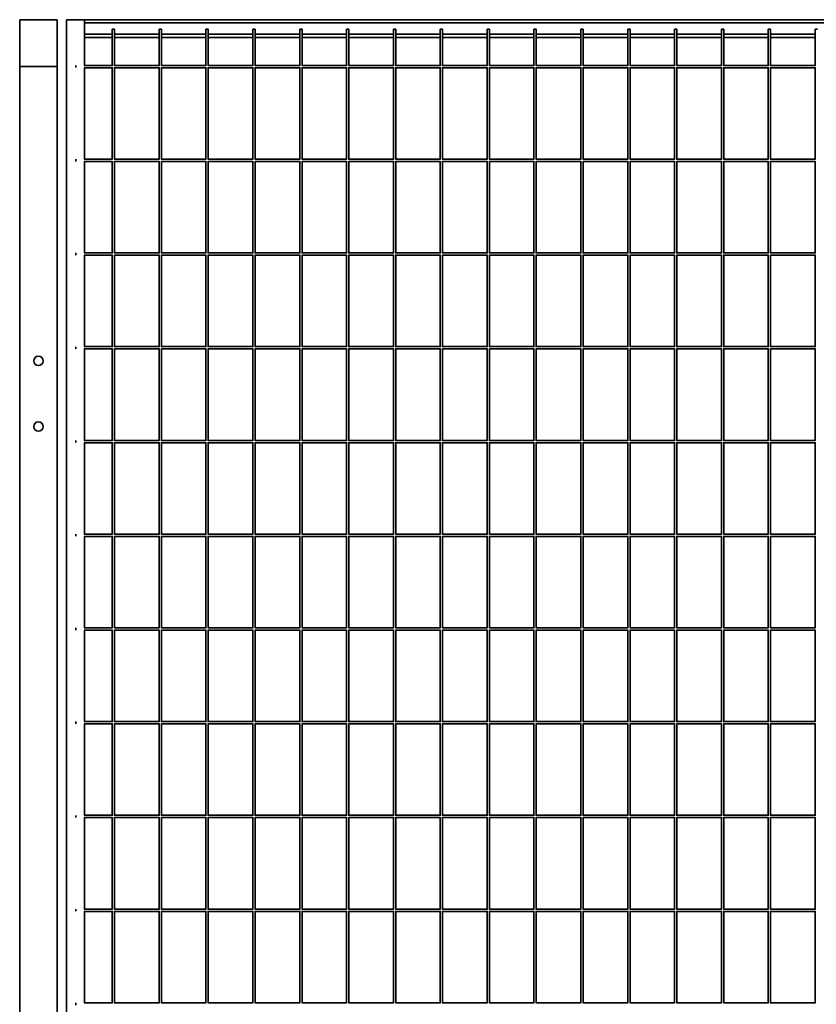
# Model space of a CAD drawing. Units: millimetres. Extents: x 494640 to 518138, y 1572056 to 1618297.
# Drawn here: x 507197 to 508047, y 1603552 to 1604602 of the extents above; entities that cross this region are included whole.
import ezdxf

# ---------------------------------------------------------------- set-up
doc = ezdxf.new("R2010")
doc.units = ezdxf.units.MM
doc.layers.add('Visible (ISO)', color=7, linetype='Continuous', lineweight=35)

msp = doc.modelspace()

# ---------------------------------------------------------------- linework, layer by layer
at = {"layer": 'Visible (ISO)'}
for p, q in [((507199.724, 1604602.13), (507196.724, 1604602.13)), ((507196.724, 1604552.13), (507196.724, 1604602.13)), ((507199.724, 1604602.13), (507233.724, 1604602.13)), ((507236.724, 1604602.13), (507233.724, 1604602.13)), ((507236.724, 1604602.13), (507236.724, 1604552.13)), ((507247.974, 1604602.13), (507246.724, 1604602.13)), ((507246.724, 1604602.13), (507246.724, 1602402.13)), ((507247.974, 1604602.13), (507264.474, 1604602.13)), ((507265.724, 1604602.13), (507264.474, 1604602.13)), ((508727.724, 1604602.13), (507265.724, 1604602.13)), ((507265.724, 1604600.88), (507265.724, 1604602.13)), ((507265.724, 1604600.88), (507265.724, 1604600.264)), ((507265.724, 1604599.639), (507265.724, 1604600.264)), ((507265.724, 1604599.639), (507265.724, 1604598.63)), ((508727.724, 1604598.63), (507265.724, 1604598.63)), ((507265.724, 1604598.63), (507265.724, 1604586.63)), ((507295.474, 1604586.63), (507265.724, 1604586.63)), ((507265.724, 1604586.63), (507265.724, 1604585.621)), ((507265.724, 1604584.996), (507265.724, 1604585.621)), ((507265.724, 1604584.996), (507265.724, 1604584.38)), ((507265.724, 1604583.13), (507265.724, 1604584.38)), ((507297.974, 1604592.13), (507295.474, 1604592.13)), ((507295.474, 1604592.13), (507295.474, 1604552.88)), ((507297.974, 1604592.13), (507297.974, 1604552.88)), ((507345.474, 1604586.63), (507297.974, 1604586.63)), ((507347.974, 1604592.13), (507345.474, 1604592.13)), ((507345.474, 1604592.13), (507345.474, 1604552.88)), ((507347.974, 1604592.13), (507347.974, 1604552.88)), ((507395.474, 1604586.63), (507347.974, 1604586.63)), ((507397.974, 1604592.13), (507395.474, 1604592.13)), ((507395.474, 1604592.13), (507395.474, 1604552.88)), ((507397.974, 1604592.13), (507397.974, 1604552.88)), ((507445.474, 1604586.63), (507397.974, 1604586.63)), ((507447.974, 1604592.13), (507445.474, 1604592.13)), ((507445.474, 1604592.13), (507445.474, 1604552.88)), ((507447.974, 1604592.13), (507447.974, 1604552.88)), ((507495.474, 1604586.63), (507447.974, 1604586.63)), ((507497.974, 1604592.13), (507495.474, 1604592.13)), ((507495.474, 1604592.13), (507495.474, 1604552.88)), ((507497.974, 1604592.13), (507497.974, 1604552.88)), ((507545.474, 1604586.63), (507497.974, 1604586.63)), ((507547.974, 1604592.13), (507545.474, 1604592.13)), ((507545.474, 1604592.13), (507545.474, 1604552.88)), ((507547.974, 1604592.13), (507547.974, 1604552.88)), ((507595.474, 1604586.63), (507547.974, 1604586.63)), ((507597.974, 1604592.13), (507595.474, 1604592.13)), ((507595.474, 1604592.13), (507595.474, 1604552.88)), ((507597.974, 1604592.13), (507597.974, 1604552.88)), ((507645.474, 1604586.63), (507597.974, 1604586.63)), ((507647.974, 1604592.13), (507645.474, 1604592.13)), ((507645.474, 1604592.13), (507645.474, 1604552.88)), ((507647.974, 1604592.13), (507647.974, 1604552.88)), ((507695.474, 1604586.63), (507647.974, 1604586.63)), ((507697.974, 1604592.13), (507695.474, 1604592.13)), ((507695.474, 1604592.13), (507695.474, 1604552.88)), ((507697.974, 1604592.13), (507697.974, 1604552.88)), ((507745.474, 1604586.63), (507697.974, 1604586.63)), ((507747.974, 1604592.13), (507745.474, 1604592.13)), ((507745.474, 1604592.13), (507745.474, 1604552.88)), ((507747.974, 1604592.13), (507747.974, 1604552.88)), ((507795.474, 1604586.63), (507747.974, 1604586.63)), ((507797.974, 1604592.13), (507795.474, 1604592.13)), ((507795.474, 1604592.13), (507795.474, 1604552.88)), ((507797.974, 1604592.13), (507797.974, 1604552.88)), ((507845.474, 1604586.63), (507797.974, 1604586.63)), ((507847.974, 1604592.13), (507845.474, 1604592.13)), ((507845.474, 1604592.13), (507845.474, 1604552.88)), ((507847.974, 1604592.13), (507847.974, 1604552.88)), ((507895.474, 1604586.63), (507847.974, 1604586.63)), ((507897.974, 1604592.13), (507895.474, 1604592.13)), ((507895.474, 1604592.13), (507895.474, 1604552.88)), ((507897.974, 1604592.13), (507897.974, 1604552.88)), ((507945.474, 1604586.63), (507897.974, 1604586.63)), ((507947.974, 1604592.13), (507945.474, 1604592.13)), ((507945.474, 1604592.13), (507945.474, 1604552.88)), ((507947.974, 1604592.13), (507947.974, 1604552.88)), ((507995.474, 1604586.63), (507947.974, 1604586.63)), ((507997.974, 1604592.13), (507995.474, 1604592.13)), ((507995.474, 1604592.13), (507995.474, 1604552.88)), ((507997.974, 1604592.13), (507997.974, 1604552.88)), ((508045.474, 1604586.63), (507997.974, 1604586.63)), ((508047.974, 1604592.13), (508045.474, 1604592.13)), ((508045.474, 1604592.13), (508045.474, 1604552.88)), ((507295.474, 1604583.13), (507265.724, 1604583.13)), ((507265.724, 1604583.13), (507265.724, 1604553.38)), ((507345.474, 1604583.13), (507297.974, 1604583.13)), ((507395.474, 1604583.13), (507347.974, 1604583.13)), ((507445.474, 1604583.13), (507397.974, 1604583.13)), ((507495.474, 1604583.13), (507447.974, 1604583.13)), ((507545.474, 1604583.13), (507497.974, 1604583.13)), ((507595.474, 1604583.13), (507547.974, 1604583.13)), ((507645.474, 1604583.13), (507597.974, 1604583.13)), ((507695.474, 1604583.13), (507647.974, 1604583.13)), ((507745.474, 1604583.13), (507697.974, 1604583.13)), ((507795.474, 1604583.13), (507747.974, 1604583.13)), ((507845.474, 1604583.13), (507797.974, 1604583.13)), ((507895.474, 1604583.13), (507847.974, 1604583.13)), ((507945.474, 1604583.13), (507897.974, 1604583.13)), ((507995.474, 1604583.13), (507947.974, 1604583.13)), ((508045.474, 1604583.13), (507997.974, 1604583.13)), ((507256.724, 1604553.276), (507256.724, 1604550.985)), ((507265.474, 1604553.38), (507295.474, 1604553.38)), ((507297.974, 1604553.38), (507345.474, 1604553.38)), ((507347.974, 1604553.38), (507395.474, 1604553.38)), ((507397.974, 1604553.38), (507445.474, 1604553.38)), ((507447.974, 1604553.38), (507495.474, 1604553.38)), ((507497.974, 1604553.38), (507545.474, 1604553.38)), ((507547.974, 1604553.38), (507595.474, 1604553.38)), ((507597.974, 1604553.38), (507645.474, 1604553.38)), ((507647.974, 1604553.38), (507695.474, 1604553.38)), ((507697.974, 1604553.38), (507745.474, 1604553.38)), ((507747.974, 1604553.38), (507795.474, 1604553.38)), ((507797.974, 1604553.38), (507845.474, 1604553.38)), ((507847.974, 1604553.38), (507895.474, 1604553.38)), ((507897.974, 1604553.38), (507945.474, 1604553.38)), ((507947.974, 1604553.38), (507995.474, 1604553.38)), ((507997.974, 1604553.38), (508045.474, 1604553.38)), ((507198.224, 1604552.13), (507196.724, 1604552.13)), ((507196.724, 1602356.13), (507196.724, 1604552.13)), ((507198.224, 1604552.13), (507235.224, 1604552.13)), ((507236.724, 1604552.13), (507235.224, 1604552.13)), ((507236.724, 1604552.13), (507236.724, 1602356.13)), ((507265.474, 1604550.88), (507295.474, 1604550.88)), ((507265.724, 1604550.88), (507265.724, 1604453.38)), ((507295.474, 1604551.38), (507295.474, 1604452.88)), ((507297.974, 1604551.38), (507297.974, 1604452.88)), ((507297.974, 1604550.88), (507345.474, 1604550.88)), ((507345.474, 1604551.38), (507345.474, 1604452.88)), ((507347.974, 1604551.38), (507347.974, 1604452.88)), ((507347.974, 1604550.88), (507395.474, 1604550.88)), ((507395.474, 1604551.38), (507395.474, 1604452.88)), ((507397.974, 1604551.38), (507397.974, 1604452.88)), ((507397.974, 1604550.88), (507445.474, 1604550.88)), ((507445.474, 1604551.38), (507445.474, 1604452.88)), ((507447.974, 1604551.38), (507447.974, 1604452.88)), ((507447.974, 1604550.88), (507495.474, 1604550.88)), ((507495.474, 1604551.38), (507495.474, 1604452.88)), ((507497.974, 1604551.38), (507497.974, 1604452.88)), ((507497.974, 1604550.88), (507545.474, 1604550.88)), ((507545.474, 1604551.38), (507545.474, 1604452.88)), ((507547.974, 1604551.38), (507547.974, 1604452.88)), ((507547.974, 1604550.88), (507595.474, 1604550.88)), ((507595.474, 1604551.38), (507595.474, 1604452.88)), ((507597.974, 1604551.38), (507597.974, 1604452.88)), ((507597.974, 1604550.88), (507645.474, 1604550.88)), ((507645.474, 1604551.38), (507645.474, 1604452.88)), ((507647.974, 1604551.38), (507647.974, 1604452.88)), ((507647.974, 1604550.88), (507695.474, 1604550.88)), ((507695.474, 1604551.38), (507695.474, 1604452.88)), ((507697.974, 1604551.38), (507697.974, 1604452.88)), ((507697.974, 1604550.88), (507745.474, 1604550.88)), ((507745.474, 1604551.38), (507745.474, 1604452.88)), ((507747.974, 1604551.38), (507747.974, 1604452.88)), ((507747.974, 1604550.88), (507795.474, 1604550.88)), ((507795.474, 1604551.38), (507795.474, 1604452.88)), ((507797.974, 1604551.38), (507797.974, 1604452.88)), ((507797.974, 1604550.88), (507845.474, 1604550.88)), ((507845.474, 1604551.38), (507845.474, 1604452.88)), ((507847.974, 1604551.38), (507847.974, 1604452.88)), ((507847.974, 1604550.88), (507895.474, 1604550.88)), ((507895.474, 1604551.38), (507895.474, 1604452.88)), ((507897.974, 1604551.38), (507897.974, 1604452.88)), ((507897.974, 1604550.88), (507945.474, 1604550.88)), ((507945.474, 1604551.38), (507945.474, 1604452.88)), ((507947.974, 1604551.38), (507947.974, 1604452.88)), ((507947.974, 1604550.88), (507995.474, 1604550.88)), ((507995.474, 1604551.38), (507995.474, 1604452.88)), ((507997.974, 1604551.38), (507997.974, 1604452.88)), ((507997.974, 1604550.88), (508045.474, 1604550.88)), ((508045.474, 1604551.38), (508045.474, 1604452.88)), ((507256.724, 1604453.276), (507256.724, 1604450.985)), ((507265.474, 1604453.38), (507295.474, 1604453.38)), ((507265.474, 1604450.88), (507295.474, 1604450.88)), ((507265.724, 1604450.88), (507265.724, 1604353.38)), ((507295.474, 1604451.38), (507295.474, 1604352.88)), ((507297.974, 1604453.38), (507345.474, 1604453.38)), ((507297.974, 1604451.38), (507297.974, 1604352.88)), ((507297.974, 1604450.88), (507345.474, 1604450.88)), ((507345.474, 1604451.38), (507345.474, 1604352.88)), ((507347.974, 1604453.38), (507395.474, 1604453.38)), ((507347.974, 1604451.38), (507347.974, 1604352.88)), ((507347.974, 1604450.88), (507395.474, 1604450.88)), ((507395.474, 1604451.38), (507395.474, 1604352.88)), ((507397.974, 1604453.38), (507445.474, 1604453.38)), ((507397.974, 1604451.38), (507397.974, 1604352.88)), ((507397.974, 1604450.88), (507445.474, 1604450.88)), ((507445.474, 1604451.38), (507445.474, 1604352.88)), ((507447.974, 1604453.38), (507495.474, 1604453.38)), ((507447.974, 1604451.38), (507447.974, 1604352.88)), ((507447.974, 1604450.88), (507495.474, 1604450.88)), ((507495.474, 1604451.38), (507495.474, 1604352.88)), ((507497.974, 1604453.38), (507545.474, 1604453.38)), ((507497.974, 1604451.38), (507497.974, 1604352.88)), ((507497.974, 1604450.88), (507545.474, 1604450.88)), ((507545.474, 1604451.38), (507545.474, 1604352.88)), ((507547.974, 1604453.38), (507595.474, 1604453.38)), ((507547.974, 1604451.38), (507547.974, 1604352.88)), ((507547.974, 1604450.88), (507595.474, 1604450.88)), ((507595.474, 1604451.38), (507595.474, 1604352.88)), ((507597.974, 1604453.38), (507645.474, 1604453.38)), ((507597.974, 1604451.38), (507597.974, 1604352.88)), ((507597.974, 1604450.88), (507645.474, 1604450.88)), ((507645.474, 1604451.38), (507645.474, 1604352.88)), ((507647.974, 1604453.38), (507695.474, 1604453.38)), ((507647.974, 1604451.38), (507647.974, 1604352.88)), ((507647.974, 1604450.88), (507695.474, 1604450.88)), ((507695.474, 1604451.38), (507695.474, 1604352.88)), ((507697.974, 1604453.38), (507745.474, 1604453.38)), ((507697.974, 1604451.38), (507697.974, 1604352.88)), ((507697.974, 1604450.88), (507745.474, 1604450.88)), ((507745.474, 1604451.38), (507745.474, 1604352.88)), ((507747.974, 1604453.38), (507795.474, 1604453.38)), ((507747.974, 1604451.38), (507747.974, 1604352.88)), ((507747.974, 1604450.88), (507795.474, 1604450.88)), ((507795.474, 1604451.38), (507795.474, 1604352.88)), ((507797.974, 1604453.38), (507845.474, 1604453.38)), ((507797.974, 1604451.38), (507797.974, 1604352.88)), ((507797.974, 1604450.88), (507845.474, 1604450.88)), ((507845.474, 1604451.38), (507845.474, 1604352.88)), ((507847.974, 1604453.38), (507895.474, 1604453.38)), ((507847.974, 1604451.38), (507847.974, 1604352.88)), ((507847.974, 1604450.88), (507895.474, 1604450.88)), ((507895.474, 1604451.38), (507895.474, 1604352.88)), ((507897.974, 1604453.38), (507945.474, 1604453.38)), ((507897.974, 1604451.38), (507897.974, 1604352.88)), ((507897.974, 1604450.88), (507945.474, 1604450.88)), ((507945.474, 1604451.38), (507945.474, 1604352.88)), ((507947.974, 1604453.38), (507995.474, 1604453.38)), ((507947.974, 1604451.38), (507947.974, 1604352.88)), ((507947.974, 1604450.88), (507995.474, 1604450.88)), ((507995.474, 1604451.38), (507995.474, 1604352.88)), ((507997.974, 1604453.38), (508045.474, 1604453.38)), ((507997.974, 1604451.38), (507997.974, 1604352.88)), ((507997.974, 1604450.88), (508045.474, 1604450.88)), ((508045.474, 1604451.38), (508045.474, 1604352.88)), ((507265.474, 1604353.38), (507295.474, 1604353.38)), ((507297.974, 1604353.38), (507345.474, 1604353.38)), ((507347.974, 1604353.38), (507395.474, 1604353.38)), ((507397.974, 1604353.38), (507445.474, 1604353.38)), ((507447.974, 1604353.38), (507495.474, 1604353.38)), ((507497.974, 1604353.38), (507545.474, 1604353.38)), ((507547.974, 1604353.38), (507595.474, 1604353.38)), ((507597.974, 1604353.38), (507645.474, 1604353.38)), ((507647.974, 1604353.38), (507695.474, 1604353.38)), ((507697.974, 1604353.38), (507745.474, 1604353.38)), ((507747.974, 1604353.38), (507795.474, 1604353.38)), ((507797.974, 1604353.38), (507845.474, 1604353.38)), ((507847.974, 1604353.38), (507895.474, 1604353.38)), ((507897.974, 1604353.38), (507945.474, 1604353.38)), ((507947.974, 1604353.38), (507995.474, 1604353.38)), ((507997.974, 1604353.38), (508045.474, 1604353.38)), ((507256.724, 1604353.276), (507256.724, 1604350.985)), ((507265.474, 1604350.88), (507295.474, 1604350.88)), ((507265.724, 1604350.88), (507265.724, 1604253.38)), ((507295.474, 1604351.38), (507295.474, 1604252.88)), ((507297.974, 1604351.38), (507297.974, 1604252.88)), ((507297.974, 1604350.88), (507345.474, 1604350.88)), ((507345.474, 1604351.38), (507345.474, 1604252.88)), ((507347.974, 1604351.38), (507347.974, 1604252.88)), ((507347.974, 1604350.88), (507395.474, 1604350.88)), ((507395.474, 1604351.38), (507395.474, 1604252.88)), ((507397.974, 1604351.38), (507397.974, 1604252.88)), ((507397.974, 1604350.88), (507445.474, 1604350.88)), ((507445.474, 1604351.38), (507445.474, 1604252.88)), ((507447.974, 1604351.38), (507447.974, 1604252.88)), ((507447.974, 1604350.88), (507495.474, 1604350.88)), ((507495.474, 1604351.38), (507495.474, 1604252.88)), ((507497.974, 1604351.38), (507497.974, 1604252.88)), ((507497.974, 1604350.88), (507545.474, 1604350.88)), ((507545.474, 1604351.38), (507545.474, 1604252.88)), ((507547.974, 1604351.38), (507547.974, 1604252.88)), ((507547.974, 1604350.88), (507595.474, 1604350.88)), ((507595.474, 1604351.38), (507595.474, 1604252.88)), ((507597.974, 1604351.38), (507597.974, 1604252.88)), ((507597.974, 1604350.88), (507645.474, 1604350.88)), ((507645.474, 1604351.38), (507645.474, 1604252.88)), ((507647.974, 1604351.38), (507647.974, 1604252.88)), ((507647.974, 1604350.88), (507695.474, 1604350.88)), ((507695.474, 1604351.38), (507695.474, 1604252.88)), ((507697.974, 1604351.38), (507697.974, 1604252.88)), ((507697.974, 1604350.88), (507745.474, 1604350.88)), ((507745.474, 1604351.38), (507745.474, 1604252.88)), ((507747.974, 1604351.38), (507747.974, 1604252.88)), ((507747.974, 1604350.88), (507795.474, 1604350.88)), ((507795.474, 1604351.38), (507795.474, 1604252.88)), ((507797.974, 1604351.38), (507797.974, 1604252.88)), ((507797.974, 1604350.88), (507845.474, 1604350.88)), ((507845.474, 1604351.38), (507845.474, 1604252.88)), ((507847.974, 1604351.38), (507847.974, 1604252.88)), ((507847.974, 1604350.88), (507895.474, 1604350.88)), ((507895.474, 1604351.38), (507895.474, 1604252.88)), ((507897.974, 1604351.38), (507897.974, 1604252.88)), ((507897.974, 1604350.88), (507945.474, 1604350.88)), ((507945.474, 1604351.38), (507945.474, 1604252.88)), ((507947.974, 1604351.38), (507947.974, 1604252.88)), ((507947.974, 1604350.88), (507995.474, 1604350.88)), ((507995.474, 1604351.38), (507995.474, 1604252.88)), ((507997.974, 1604351.38), (507997.974, 1604252.88)), ((507997.974, 1604350.88), (508045.474, 1604350.88)), ((508045.474, 1604351.38), (508045.474, 1604252.88)), ((507256.724, 1604253.276), (507256.724, 1604250.985)), ((507265.474, 1604253.38), (507295.474, 1604253.38)), ((507265.474, 1604250.88), (507295.474, 1604250.88)), ((507265.724, 1604250.88), (507265.724, 1604153.38)), ((507295.474, 1604251.38), (507295.474, 1604152.88)), ((507297.974, 1604253.38), (507345.474, 1604253.38)), ((507297.974, 1604251.38), (507297.974, 1604152.88)), ((507297.974, 1604250.88), (507345.474, 1604250.88)), ((507345.474, 1604251.38), (507345.474, 1604152.88)), ((507347.974, 1604253.38), (507395.474, 1604253.38)), ((507347.974, 1604251.38), (507347.974, 1604152.88)), ((507347.974, 1604250.88), (507395.474, 1604250.88)), ((507395.474, 1604251.38), (507395.474, 1604152.88)), ((507397.974, 1604253.38), (507445.474, 1604253.38)), ((507397.974, 1604251.38), (507397.974, 1604152.88)), ((507397.974, 1604250.88), (507445.474, 1604250.88)), ((507445.474, 1604251.38), (507445.474, 1604152.88)), ((507447.974, 1604253.38), (507495.474, 1604253.38)), ((507447.974, 1604251.38), (507447.974, 1604152.88)), ((507447.974, 1604250.88), (507495.474, 1604250.88)), ((507495.474, 1604251.38), (507495.474, 1604152.88)), ((507497.974, 1604253.38), (507545.474, 1604253.38)), ((507497.974, 1604251.38), (507497.974, 1604152.88)), ((507497.974, 1604250.88), (507545.474, 1604250.88)), ((507545.474, 1604251.38), (507545.474, 1604152.88)), ((507547.974, 1604253.38), (507595.474, 1604253.38)), ((507547.974, 1604251.38), (507547.974, 1604152.88)), ((507547.974, 1604250.88), (507595.474, 1604250.88)), ((507595.474, 1604251.38), (507595.474, 1604152.88)), ((507597.974, 1604253.38), (507645.474, 1604253.38)), ((507597.974, 1604251.38), (507597.974, 1604152.88)), ((507597.974, 1604250.88), (507645.474, 1604250.88)), ((507645.474, 1604251.38), (507645.474, 1604152.88)), ((507647.974, 1604253.38), (507695.474, 1604253.38)), ((507647.974, 1604251.38), (507647.974, 1604152.88)), ((507647.974, 1604250.88), (507695.474, 1604250.88)), ((507695.474, 1604251.38), (507695.474, 1604152.88)), ((507697.974, 1604253.38), (507745.474, 1604253.38)), ((507697.974, 1604251.38), (507697.974, 1604152.88)), ((507697.974, 1604250.88), (507745.474, 1604250.88)), ((507745.474, 1604251.38), (507745.474, 1604152.88)), ((507747.974, 1604253.38), (507795.474, 1604253.38)), ((507747.974, 1604251.38), (507747.974, 1604152.88)), ((507747.974, 1604250.88), (507795.474, 1604250.88)), ((507795.474, 1604251.38), (507795.474, 1604152.88)), ((507797.974, 1604253.38), (507845.474, 1604253.38)), ((507797.974, 1604251.38), (507797.974, 1604152.88)), ((507797.974, 1604250.88), (507845.474, 1604250.88)), ((507845.474, 1604251.38), (507845.474, 1604152.88)), ((507847.974, 1604253.38), (507895.474, 1604253.38)), ((507847.974, 1604251.38), (507847.974, 1604152.88)), ((507847.974, 1604250.88), (507895.474, 1604250.88)), ((507895.474, 1604251.38), (507895.474, 1604152.88)), ((507897.974, 1604253.38), (507945.474, 1604253.38)), ((507897.974, 1604251.38), (507897.974, 1604152.88)), ((507897.974, 1604250.88), (507945.474, 1604250.88)), ((507945.474, 1604251.38), (507945.474, 1604152.88)), ((507947.974, 1604253.38), (507995.474, 1604253.38)), ((507947.974, 1604251.38), (507947.974, 1604152.88)), ((507947.974, 1604250.88), (507995.474, 1604250.88)), ((507995.474, 1604251.38), (507995.474, 1604152.88)), ((507997.974, 1604253.38), (508045.474, 1604253.38)), ((507997.974, 1604251.38), (507997.974, 1604152.88)), ((507997.974, 1604250.88), (508045.474, 1604250.88)), ((508045.474, 1604251.38), (508045.474, 1604152.88)), ((507256.724, 1604153.276), (507256.724, 1604150.985)), ((507265.474, 1604153.38), (507295.474, 1604153.38)), ((507265.474, 1604150.88), (507295.474, 1604150.88)), ((507265.724, 1604150.88), (507265.724, 1604053.38)), ((507295.474, 1604151.38), (507295.474, 1604052.88)), ((507297.974, 1604153.38), (507345.474, 1604153.38)), ((507297.974, 1604151.38), (507297.974, 1604052.88)), ((507297.974, 1604150.88), (507345.474, 1604150.88)), ((507345.474, 1604151.38), (507345.474, 1604052.88)), ((507347.974, 1604153.38), (507395.474, 1604153.38)), ((507347.974, 1604151.38), (507347.974, 1604052.88)), ((507347.974, 1604150.88), (507395.474, 1604150.88)), ((507395.474, 1604151.38), (507395.474, 1604052.88)), ((507397.974, 1604153.38), (507445.474, 1604153.38)), ((507397.974, 1604151.38), (507397.974, 1604052.88)), ((507397.974, 1604150.88), (507445.474, 1604150.88)), ((507445.474, 1604151.38), (507445.474, 1604052.88)), ((507447.974, 1604153.38), (507495.474, 1604153.38)), ((507447.974, 1604151.38), (507447.974, 1604052.88)), ((507447.974, 1604150.88), (507495.474, 1604150.88)), ((507495.474, 1604151.38), (507495.474, 1604052.88)), ((507497.974, 1604153.38), (507545.474, 1604153.38)), ((507497.974, 1604151.38), (507497.974, 1604052.88)), ((507497.974, 1604150.88), (507545.474, 1604150.88)), ((507545.474, 1604151.38), (507545.474, 1604052.88)), ((507547.974, 1604153.38), (507595.474, 1604153.38)), ((507547.974, 1604151.38), (507547.974, 1604052.88)), ((507547.974, 1604150.88), (507595.474, 1604150.88)), ((507595.474, 1604151.38), (507595.474, 1604052.88)), ((507597.974, 1604153.38), (507645.474, 1604153.38)), ((507597.974, 1604151.38), (507597.974, 1604052.88)), ((507597.974, 1604150.88), (507645.474, 1604150.88)), ((507645.474, 1604151.38), (507645.474, 1604052.88)), ((507647.974, 1604153.38), (507695.474, 1604153.38)), ((507647.974, 1604151.38), (507647.974, 1604052.88)), ((507647.974, 1604150.88), (507695.474, 1604150.88)), ((507695.474, 1604151.38), (507695.474, 1604052.88)), ((507697.974, 1604153.38), (507745.474, 1604153.38)), ((507697.974, 1604151.38), (507697.974, 1604052.88)), ((507697.974, 1604150.88), (507745.474, 1604150.88)), ((507745.474, 1604151.38), (507745.474, 1604052.88)), ((507747.974, 1604153.38), (507795.474, 1604153.38)), ((507747.974, 1604151.38), (507747.974, 1604052.88)), ((507747.974, 1604150.88), (507795.474, 1604150.88)), ((507795.474, 1604151.38), (507795.474, 1604052.88)), ((507797.974, 1604153.38), (507845.474, 1604153.38)), ((507797.974, 1604151.38), (507797.974, 1604052.88)), ((507797.974, 1604150.88), (507845.474, 1604150.88)), ((507845.474, 1604151.38), (507845.474, 1604052.88)), ((507847.974, 1604153.38), (507895.474, 1604153.38)), ((507847.974, 1604151.38), (507847.974, 1604052.88)), ((507847.974, 1604150.88), (507895.474, 1604150.88)), ((507895.474, 1604151.38), (507895.474, 1604052.88)), ((507897.974, 1604153.38), (507945.474, 1604153.38)), ((507897.974, 1604151.38), (507897.974, 1604052.88)), ((507897.974, 1604150.88), (507945.474, 1604150.88)), ((507945.474, 1604151.38), (507945.474, 1604052.88)), ((507947.974, 1604153.38), (507995.474, 1604153.38)), ((507947.974, 1604151.38), (507947.974, 1604052.88)), ((507947.974, 1604150.88), (507995.474, 1604150.88)), ((507995.474, 1604151.38), (507995.474, 1604052.88)), ((507997.974, 1604153.38), (508045.474, 1604153.38)), ((507997.974, 1604151.38), (507997.974, 1604052.88)), ((507997.974, 1604150.88), (508045.474, 1604150.88)), ((508045.474, 1604151.38), (508045.474, 1604052.88)), ((507256.724, 1604053.276), (507256.724, 1604050.985)), ((507265.474, 1604053.38), (507295.474, 1604053.38)), ((507265.474, 1604050.88), (507295.474, 1604050.88)), ((507265.724, 1604050.88), (507265.724, 1603953.38)), ((507295.474, 1604051.38), (507295.474, 1603952.88)), ((507297.974, 1604053.38), (507345.474, 1604053.38)), ((507297.974, 1604051.38), (507297.974, 1603952.88)), ((507297.974, 1604050.88), (507345.474, 1604050.88)), ((507345.474, 1604051.38), (507345.474, 1603952.88)), ((507347.974, 1604053.38), (507395.474, 1604053.38)), ((507347.974, 1604051.38), (507347.974, 1603952.88)), ((507347.974, 1604050.88), (507395.474, 1604050.88)), ((507395.474, 1604051.38), (507395.474, 1603952.88)), ((507397.974, 1604053.38), (507445.474, 1604053.38)), ((507397.974, 1604051.38), (507397.974, 1603952.88)), ((507397.974, 1604050.88), (507445.474, 1604050.88)), ((507445.474, 1604051.38), (507445.474, 1603952.88)), ((507447.974, 1604053.38), (507495.474, 1604053.38)), ((507447.974, 1604051.38), (507447.974, 1603952.88)), ((507447.974, 1604050.88), (507495.474, 1604050.88)), ((507495.474, 1604051.38), (507495.474, 1603952.88)), ((507497.974, 1604053.38), (507545.474, 1604053.38)), ((507497.974, 1604051.38), (507497.974, 1603952.88)), ((507497.974, 1604050.88), (507545.474, 1604050.88)), ((507545.474, 1604051.38), (507545.474, 1603952.88)), ((507547.974, 1604053.38), (507595.474, 1604053.38)), ((507547.974, 1604051.38), (507547.974, 1603952.88)), ((507547.974, 1604050.88), (507595.474, 1604050.88)), ((507595.474, 1604051.38), (507595.474, 1603952.88)), ((507597.974, 1604053.38), (507645.474, 1604053.38)), ((507597.974, 1604051.38), (507597.974, 1603952.88)), ((507597.974, 1604050.88), (507645.474, 1604050.88)), ((507645.474, 1604051.38), (507645.474, 1603952.88)), ((507647.974, 1604053.38), (507695.474, 1604053.38)), ((507647.974, 1604051.38), (507647.974, 1603952.88)), ((507647.974, 1604050.88), (507695.474, 1604050.88)), ((507695.474, 1604051.38), (507695.474, 1603952.88)), ((507697.974, 1604053.38), (507745.474, 1604053.38)), ((507697.974, 1604051.38), (507697.974, 1603952.88)), ((507697.974, 1604050.88), (507745.474, 1604050.88)), ((507745.474, 1604051.38), (507745.474, 1603952.88)), ((507747.974, 1604053.38), (507795.474, 1604053.38)), ((507747.974, 1604051.38), (507747.974, 1603952.88)), ((507747.974, 1604050.88), (507795.474, 1604050.88)), ((507795.474, 1604051.38), (507795.474, 1603952.88)), ((507797.974, 1604053.38), (507845.474, 1604053.38)), ((507797.974, 1604051.38), (507797.974, 1603952.88)), ((507797.974, 1604050.88), (507845.474, 1604050.88)), ((507845.474, 1604051.38), (507845.474, 1603952.88)), ((507847.974, 1604053.38), (507895.474, 1604053.38)), ((507847.974, 1604051.38), (507847.974, 1603952.88)), ((507847.974, 1604050.88), (507895.474, 1604050.88)), ((507895.474, 1604051.38), (507895.474, 1603952.88)), ((507897.974, 1604053.38), (507945.474, 1604053.38)), ((507897.974, 1604051.38), (507897.974, 1603952.88)), ((507897.974, 1604050.88), (507945.474, 1604050.88)), ((507945.474, 1604051.38), (507945.474, 1603952.88)), ((507947.974, 1604053.38), (507995.474, 1604053.38)), ((507947.974, 1604051.38), (507947.974, 1603952.88)), ((507947.974, 1604050.88), (507995.474, 1604050.88)), ((507995.474, 1604051.38), (507995.474, 1603952.88)), ((507997.974, 1604053.38), (508045.474, 1604053.38)), ((507997.974, 1604051.38), (507997.974, 1603952.88)), ((507997.974, 1604050.88), (508045.474, 1604050.88)), ((508045.474, 1604051.38), (508045.474, 1603952.88)), ((507256.724, 1603953.276), (507256.724, 1603950.985)), ((507265.474, 1603953.38), (507295.474, 1603953.38)), ((507265.474, 1603950.88), (507295.474, 1603950.88)), ((507265.724, 1603950.88), (507265.724, 1603853.38)), ((507295.474, 1603951.38), (507295.474, 1603852.88)), ((507297.974, 1603953.38), (507345.474, 1603953.38)), ((507297.974, 1603951.38), (507297.974, 1603852.88)), ((507297.974, 1603950.88), (507345.474, 1603950.88)), ((507345.474, 1603951.38), (507345.474, 1603852.88)), ((507347.974, 1603953.38), (507395.474, 1603953.38)), ((507347.974, 1603951.38), (507347.974, 1603852.88)), ((507347.974, 1603950.88), (507395.474, 1603950.88)), ((507395.474, 1603951.38), (507395.474, 1603852.88)), ((507397.974, 1603953.38), (507445.474, 1603953.38)), ((507397.974, 1603951.38), (507397.974, 1603852.88)), ((507397.974, 1603950.88), (507445.474, 1603950.88)), ((507445.474, 1603951.38), (507445.474, 1603852.88)), ((507447.974, 1603953.38), (507495.474, 1603953.38)), ((507447.974, 1603951.38), (507447.974, 1603852.88)), ((507447.974, 1603950.88), (507495.474, 1603950.88)), ((507495.474, 1603951.38), (507495.474, 1603852.88)), ((507497.974, 1603953.38), (507545.474, 1603953.38)), ((507497.974, 1603951.38), (507497.974, 1603852.88)), ((507497.974, 1603950.88), (507545.474, 1603950.88)), ((507545.474, 1603951.38), (507545.474, 1603852.88)), ((507547.974, 1603953.38), (507595.474, 1603953.38)), ((507547.974, 1603951.38), (507547.974, 1603852.88)), ((507547.974, 1603950.88), (507595.474, 1603950.88)), ((507595.474, 1603951.38), (507595.474, 1603852.88)), ((507597.974, 1603953.38), (507645.474, 1603953.38)), ((507597.974, 1603951.38), (507597.974, 1603852.88)), ((507597.974, 1603950.88), (507645.474, 1603950.88)), ((507645.474, 1603951.38), (507645.474, 1603852.88)), ((507647.974, 1603953.38), (507695.474, 1603953.38)), ((507647.974, 1603951.38), (507647.974, 1603852.88)), ((507647.974, 1603950.88), (507695.474, 1603950.88)), ((507695.474, 1603951.38), (507695.474, 1603852.88)), ((507697.974, 1603953.38), (507745.474, 1603953.38)), ((507697.974, 1603951.38), (507697.974, 1603852.88)), ((507697.974, 1603950.88), (507745.474, 1603950.88)), ((507745.474, 1603951.38), (507745.474, 1603852.88)), ((507747.974, 1603953.38), (507795.474, 1603953.38)), ((507747.974, 1603951.38), (507747.974, 1603852.88)), ((507747.974, 1603950.88), (507795.474, 1603950.88)), ((507795.474, 1603951.38), (507795.474, 1603852.88)), ((507797.974, 1603953.38), (507845.474, 1603953.38)), ((507797.974, 1603951.38), (507797.974, 1603852.88)), ((507797.974, 1603950.88), (507845.474, 1603950.88)), ((507845.474, 1603951.38), (507845.474, 1603852.88)), ((507847.974, 1603953.38), (507895.474, 1603953.38)), ((507847.974, 1603951.38), (507847.974, 1603852.88)), ((507847.974, 1603950.88), (507895.474, 1603950.88)), ((507895.474, 1603951.38), (507895.474, 1603852.88)), ((507897.974, 1603953.38), (507945.474, 1603953.38)), ((507897.974, 1603951.38), (507897.974, 1603852.88)), ((507897.974, 1603950.88), (507945.474, 1603950.88)), ((507945.474, 1603951.38), (507945.474, 1603852.88)), ((507947.974, 1603953.38), (507995.474, 1603953.38)), ((507947.974, 1603951.38), (507947.974, 1603852.88)), ((507947.974, 1603950.88), (507995.474, 1603950.88)), ((507995.474, 1603951.38), (507995.474, 1603852.88)), ((507997.974, 1603953.38), (508045.474, 1603953.38)), ((507997.974, 1603951.38), (507997.974, 1603852.88)), ((507997.974, 1603950.88), (508045.474, 1603950.88)), ((508045.474, 1603951.38), (508045.474, 1603852.88)), ((507256.724, 1603853.276), (507256.724, 1603850.985)), ((507265.474, 1603853.38), (507295.474, 1603853.38)), ((507265.474, 1603850.88), (507295.474, 1603850.88)), ((507265.724, 1603850.88), (507265.724, 1603753.38)), ((507295.474, 1603851.38), (507295.474, 1603752.88)), ((507297.974, 1603853.38), (507345.474, 1603853.38)), ((507297.974, 1603851.38), (507297.974, 1603752.88)), ((507297.974, 1603850.88), (507345.474, 1603850.88)), ((507345.474, 1603851.38), (507345.474, 1603752.88)), ((507347.974, 1603853.38), (507395.474, 1603853.38)), ((507347.974, 1603851.38), (507347.974, 1603752.88)), ((507347.974, 1603850.88), (507395.474, 1603850.88)), ((507395.474, 1603851.38), (507395.474, 1603752.88)), ((507397.974, 1603853.38), (507445.474, 1603853.38)), ((507397.974, 1603851.38), (507397.974, 1603752.88)), ((507397.974, 1603850.88), (507445.474, 1603850.88)), ((507445.474, 1603851.38), (507445.474, 1603752.88)), ((507447.974, 1603853.38), (507495.474, 1603853.38)), ((507447.974, 1603851.38), (507447.974, 1603752.88)), ((507447.974, 1603850.88), (507495.474, 1603850.88)), ((507495.474, 1603851.38), (507495.474, 1603752.88)), ((507497.974, 1603853.38), (507545.474, 1603853.38)), ((507497.974, 1603851.38), (507497.974, 1603752.88)), ((507497.974, 1603850.88), (507545.474, 1603850.88)), ((507545.474, 1603851.38), (507545.474, 1603752.88)), ((507547.974, 1603853.38), (507595.474, 1603853.38)), ((507547.974, 1603851.38), (507547.974, 1603752.88)), ((507547.974, 1603850.88), (507595.474, 1603850.88)), ((507595.474, 1603851.38), (507595.474, 1603752.88)), ((507597.974, 1603853.38), (507645.474, 1603853.38)), ((507597.974, 1603851.38), (507597.974, 1603752.88)), ((507597.974, 1603850.88), (507645.474, 1603850.88)), ((507645.474, 1603851.38), (507645.474, 1603752.88)), ((507647.974, 1603853.38), (507695.474, 1603853.38)), ((507647.974, 1603851.38), (507647.974, 1603752.88)), ((507647.974, 1603850.88), (507695.474, 1603850.88)), ((507695.474, 1603851.38), (507695.474, 1603752.88)), ((507697.974, 1603853.38), (507745.474, 1603853.38)), ((507697.974, 1603851.38), (507697.974, 1603752.88)), ((507697.974, 1603850.88), (507745.474, 1603850.88)), ((507745.474, 1603851.38), (507745.474, 1603752.88)), ((507747.974, 1603853.38), (507795.474, 1603853.38)), ((507747.974, 1603851.38), (507747.974, 1603752.88)), ((507747.974, 1603850.88), (507795.474, 1603850.88)), ((507795.474, 1603851.38), (507795.474, 1603752.88)), ((507797.974, 1603853.38), (507845.474, 1603853.38)), ((507797.974, 1603851.38), (507797.974, 1603752.88)), ((507797.974, 1603850.88), (507845.474, 1603850.88)), ((507845.474, 1603851.38), (507845.474, 1603752.88)), ((507847.974, 1603853.38), (507895.474, 1603853.38)), ((507847.974, 1603851.38), (507847.974, 1603752.88)), ((507847.974, 1603850.88), (507895.474, 1603850.88)), ((507895.474, 1603851.38), (507895.474, 1603752.88)), ((507897.974, 1603853.38), (507945.474, 1603853.38)), ((507897.974, 1603851.38), (507897.974, 1603752.88)), ((507897.974, 1603850.88), (507945.474, 1603850.88)), ((507945.474, 1603851.38), (507945.474, 1603752.88)), ((507947.974, 1603853.38), (507995.474, 1603853.38)), ((507947.974, 1603851.38), (507947.974, 1603752.88)), ((507947.974, 1603850.88), (507995.474, 1603850.88)), ((507995.474, 1603851.38), (507995.474, 1603752.88)), ((507997.974, 1603853.38), (508045.474, 1603853.38)), ((507997.974, 1603851.38), (507997.974, 1603752.88)), ((507997.974, 1603850.88), (508045.474, 1603850.88)), ((508045.474, 1603851.38), (508045.474, 1603752.88)), ((507256.724, 1603753.276), (507256.724, 1603750.985)), ((507265.474, 1603753.38), (507295.474, 1603753.38)), ((507265.474, 1603750.88), (507295.474, 1603750.88)), ((507265.724, 1603750.88), (507265.724, 1603653.38)), ((507295.474, 1603751.38), (507295.474, 1603652.88)), ((507297.974, 1603753.38), (507345.474, 1603753.38)), ((507297.974, 1603751.38), (507297.974, 1603652.88)), ((507297.974, 1603750.88), (507345.474, 1603750.88)), ((507345.474, 1603751.38), (507345.474, 1603652.88)), ((507347.974, 1603753.38), (507395.474, 1603753.38)), ((507347.974, 1603751.38), (507347.974, 1603652.88)), ((507347.974, 1603750.88), (507395.474, 1603750.88)), ((507395.474, 1603751.38), (507395.474, 1603652.88)), ((507397.974, 1603753.38), (507445.474, 1603753.38)), ((507397.974, 1603751.38), (507397.974, 1603652.88)), ((507397.974, 1603750.88), (507445.474, 1603750.88)), ((507445.474, 1603751.38), (507445.474, 1603652.88)), ((507447.974, 1603753.38), (507495.474, 1603753.38)), ((507447.974, 1603751.38), (507447.974, 1603652.88)), ((507447.974, 1603750.88), (507495.474, 1603750.88)), ((507495.474, 1603751.38), (507495.474, 1603652.88)), ((507497.974, 1603753.38), (507545.474, 1603753.38)), ((507497.974, 1603751.38), (507497.974, 1603652.88)), ((507497.974, 1603750.88), (507545.474, 1603750.88)), ((507545.474, 1603751.38), (507545.474, 1603652.88)), ((507547.974, 1603753.38), (507595.474, 1603753.38)), ((507547.974, 1603751.38), (507547.974, 1603652.88)), ((507547.974, 1603750.88), (507595.474, 1603750.88)), ((507595.474, 1603751.38), (507595.474, 1603652.88)), ((507597.974, 1603753.38), (507645.474, 1603753.38)), ((507597.974, 1603751.38), (507597.974, 1603652.88)), ((507597.974, 1603750.88), (507645.474, 1603750.88)), ((507645.474, 1603751.38), (507645.474, 1603652.88)), ((507647.974, 1603753.38), (507695.474, 1603753.38)), ((507647.974, 1603751.38), (507647.974, 1603652.88)), ((507647.974, 1603750.88), (507695.474, 1603750.88)), ((507695.474, 1603751.38), (507695.474, 1603652.88)), ((507697.974, 1603753.38), (507745.474, 1603753.38)), ((507697.974, 1603751.38), (507697.974, 1603652.88)), ((507697.974, 1603750.88), (507745.474, 1603750.88)), ((507745.474, 1603751.38), (507745.474, 1603652.88)), ((507747.974, 1603753.38), (507795.474, 1603753.38)), ((507747.974, 1603751.38), (507747.974, 1603652.88)), ((507747.974, 1603750.88), (507795.474, 1603750.88)), ((507795.474, 1603751.38), (507795.474, 1603652.88)), ((507797.974, 1603753.38), (507845.474, 1603753.38)), ((507797.974, 1603751.38), (507797.974, 1603652.88)), ((507797.974, 1603750.88), (507845.474, 1603750.88)), ((507845.474, 1603751.38), (507845.474, 1603652.88)), ((507847.974, 1603753.38), (507895.474, 1603753.38)), ((507847.974, 1603751.38), (507847.974, 1603652.88)), ((507847.974, 1603750.88), (507895.474, 1603750.88)), ((507895.474, 1603751.38), (507895.474, 1603652.88)), ((507897.974, 1603753.38), (507945.474, 1603753.38)), ((507897.974, 1603751.38), (507897.974, 1603652.88)), ((507897.974, 1603750.88), (507945.474, 1603750.88)), ((507945.474, 1603751.38), (507945.474, 1603652.88)), ((507947.974, 1603753.38), (507995.474, 1603753.38)), ((507947.974, 1603751.38), (507947.974, 1603652.88)), ((507947.974, 1603750.88), (507995.474, 1603750.88)), ((507995.474, 1603751.38), (507995.474, 1603652.88)), ((507997.974, 1603753.38), (508045.474, 1603753.38)), ((507997.974, 1603751.38), (507997.974, 1603652.88)), ((507997.974, 1603750.88), (508045.474, 1603750.88)), ((508045.474, 1603751.38), (508045.474, 1603652.88)), ((507256.724, 1603653.276), (507256.724, 1603650.985)), ((507265.474, 1603653.38), (507295.474, 1603653.38)), ((507265.474, 1603650.88), (507295.474, 1603650.88)), ((507265.724, 1603650.88), (507265.724, 1603553.38)), ((507295.474, 1603651.38), (507295.474, 1603552.88)), ((507297.974, 1603653.38), (507345.474, 1603653.38)), ((507297.974, 1603651.38), (507297.974, 1603552.88)), ((507297.974, 1603650.88), (507345.474, 1603650.88)), ((507345.474, 1603651.38), (507345.474, 1603552.88)), ((507347.974, 1603653.38), (507395.474, 1603653.38)), ((507347.974, 1603651.38), (507347.974, 1603552.88)), ((507347.974, 1603650.88), (507395.474, 1603650.88)), ((507395.474, 1603651.38), (507395.474, 1603552.88)), ((507397.974, 1603653.38), (507445.474, 1603653.38)), ((507397.974, 1603651.38), (507397.974, 1603552.88)), ((507397.974, 1603650.88), (507445.474, 1603650.88)), ((507445.474, 1603651.38), (507445.474, 1603552.88)), ((507447.974, 1603653.38), (507495.474, 1603653.38)), ((507447.974, 1603651.38), (507447.974, 1603552.88)), ((507447.974, 1603650.88), (507495.474, 1603650.88)), ((507495.474, 1603651.38), (507495.474, 1603552.88)), ((507497.974, 1603653.38), (507545.474, 1603653.38)), ((507497.974, 1603651.38), (507497.974, 1603552.88)), ((507497.974, 1603650.88), (507545.474, 1603650.88)), ((507545.474, 1603651.38), (507545.474, 1603552.88)), ((507547.974, 1603653.38), (507595.474, 1603653.38)), ((507547.974, 1603651.38), (507547.974, 1603552.88)), ((507547.974, 1603650.88), (507595.474, 1603650.88)), ((507595.474, 1603651.38), (507595.474, 1603552.88)), ((507597.974, 1603653.38), (507645.474, 1603653.38)), ((507597.974, 1603651.38), (507597.974, 1603552.88)), ((507597.974, 1603650.88), (507645.474, 1603650.88)), ((507645.474, 1603651.38), (507645.474, 1603552.88)), ((507647.974, 1603653.38), (507695.474, 1603653.38)), ((507647.974, 1603651.38), (507647.974, 1603552.88)), ((507647.974, 1603650.88), (507695.474, 1603650.88)), ((507695.474, 1603651.38), (507695.474, 1603552.88)), ((507697.974, 1603653.38), (507745.474, 1603653.38)), ((507697.974, 1603651.38), (507697.974, 1603552.88)), ((507697.974, 1603650.88), (507745.474, 1603650.88)), ((507745.474, 1603651.38), (507745.474, 1603552.88)), ((507747.974, 1603653.38), (507795.474, 1603653.38)), ((507747.974, 1603651.38), (507747.974, 1603552.88)), ((507747.974, 1603650.88), (507795.474, 1603650.88)), ((507795.474, 1603651.38), (507795.474, 1603552.88)), ((507797.974, 1603653.38), (507845.474, 1603653.38)), ((507797.974, 1603651.38), (507797.974, 1603552.88)), ((507797.974, 1603650.88), (507845.474, 1603650.88)), ((507845.474, 1603651.38), (507845.474, 1603552.88)), ((507847.974, 1603653.38), (507895.474, 1603653.38)), ((507847.974, 1603651.38), (507847.974, 1603552.88)), ((507847.974, 1603650.88), (507895.474, 1603650.88)), ((507895.474, 1603651.38), (507895.474, 1603552.88)), ((507897.974, 1603653.38), (507945.474, 1603653.38)), ((507897.974, 1603651.38), (507897.974, 1603552.88)), ((507897.974, 1603650.88), (507945.474, 1603650.88)), ((507945.474, 1603651.38), (507945.474, 1603552.88)), ((507947.974, 1603653.38), (507995.474, 1603653.38)), ((507947.974, 1603651.38), (507947.974, 1603552.88)), ((507947.974, 1603650.88), (507995.474, 1603650.88)), ((507995.474, 1603651.38), (507995.474, 1603552.88)), ((507997.974, 1603653.38), (508045.474, 1603653.38)), ((507997.974, 1603651.38), (507997.974, 1603552.88)), ((507997.974, 1603650.88), (508045.474, 1603650.88)), ((508045.474, 1603651.38), (508045.474, 1603552.88)), ((507256.724, 1603553.276), (507256.724, 1603550.985)), ((507265.474, 1603553.38), (507295.474, 1603553.38)), ((507297.974, 1603553.38), (507345.474, 1603553.38)), ((507347.974, 1603553.38), (507395.474, 1603553.38)), ((507397.974, 1603553.38), (507445.474, 1603553.38)), ((507447.974, 1603553.38), (507495.474, 1603553.38)), ((507497.974, 1603553.38), (507545.474, 1603553.38)), ((507547.974, 1603553.38), (507595.474, 1603553.38)), ((507597.974, 1603553.38), (507645.474, 1603553.38)), ((507647.974, 1603553.38), (507695.474, 1603553.38)), ((507697.974, 1603553.38), (507745.474, 1603553.38)), ((507747.974, 1603553.38), (507795.474, 1603553.38)), ((507797.974, 1603553.38), (507845.474, 1603553.38)), ((507847.974, 1603553.38), (507895.474, 1603553.38)), ((507897.974, 1603553.38), (507945.474, 1603553.38)), ((507947.974, 1603553.38), (507995.474, 1603553.38)), ((507997.974, 1603553.38), (508045.474, 1603553.38))]:
    msp.add_line(p, q, dxfattribs=at)
for centre in [(507216.724, 1604238.13), (507216.724, 1604168.13)]:
    msp.add_circle(centre, 5, dxfattribs=at)

doc.saveas('drawing.dxf')
